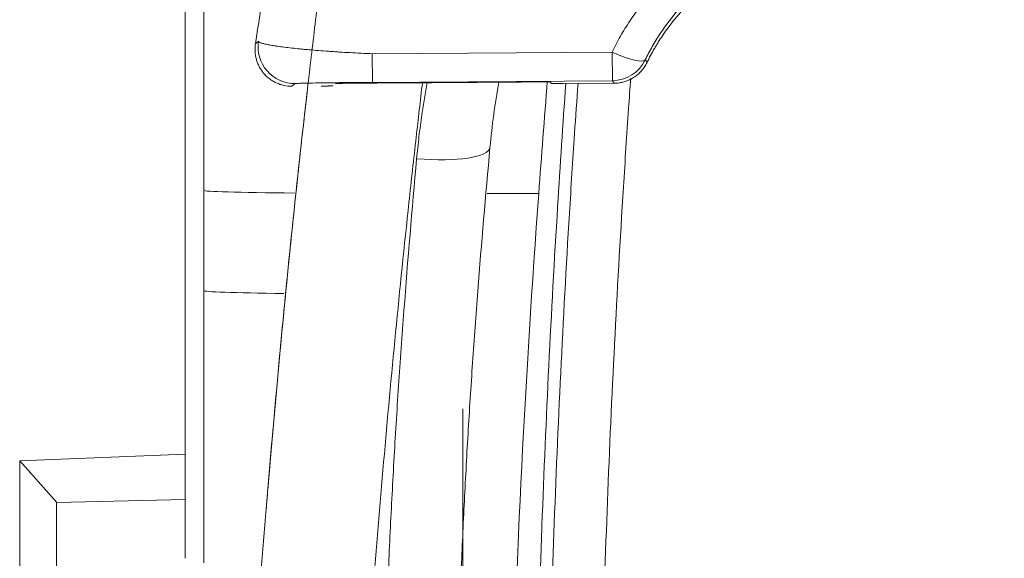
# Model space of a CAD drawing. Units: millimetres. Extents: x -51 to 412, y 6 to 290.
# Drawn here: x 37 to 43, y 171 to 174 of the extents above; entities that cross this region are included whole.
import ezdxf

# ---------------------------------------------------------------- set-up
doc = ezdxf.new("R2010")
doc.units = ezdxf.units.MM
doc.layers.add('1', color=7, linetype='Continuous', true_color=0xffffff)

msp = doc.modelspace()

# ---------------------------------------------------------------- linework, layer by layer
at = {"layer": '1', "color": 155, "linetype": 'Continuous', "lineweight": 18}
for p, q in [((38.3985, 172.0166), (38.3985, 181.9485)), ((38.4985, 173.4481), (38.4985, 175.0458)), ((40.7289, 174.0305), (40.45, 174.0285)), ((38.4985, 172.9039), (38.4985, 173.4481)), ((39.9057, 172.2629), (39.9057, 169.1379)), ((37.4985, 171.9803), (38.3985, 172.0166)), ((38.3985, 172.0166), (38.3985, 171.7696)), ((37.6998, 171.7526), (37.4985, 171.9803)), ((37.4985, 170.3188), (37.4985, 171.9803)), ((37.6985, 171.7528), (37.6985, 171.3152)), ((37.6998, 171.7526), (37.6985, 171.7528)), ((38.3985, 171.7696), (37.6998, 171.7526)), ((38.3985, 171.4503), (38.3985, 171.7696))]:
    msp.add_line(p, q, dxfattribs=at)
at = {"layer": '1', "color": 155, "linetype": 'Continuous', "lineweight": 13}
for p, q in [((38.7795, 174.2447), (38.7957, 174.2587)), ((39.4139, 174.1906), (40.7177, 174.1997)), ((39.4139, 174.1906), (39.415, 174.0352)), ((40.7177, 174.1997), (40.7188, 174.0443)), ((40.7188, 174.0443), (39.415, 174.0352)), ((38.9948, 174.0286), (38.9779, 174.0139)), ((40.3189, 173.4319), (40.0386, 173.4319))]:
    msp.add_line(p, q, dxfattribs=at)
for centre, major_axis, ratio, start_param, end_param in [((38.9935, 174.2286), (-0.1309, 0.1512), 0.99991, 0.70637, 2.435223), ((40.7174, 174.2443), (-0.1801, 0.087), 0.201226, 1.669401, 3.131932), ((40.7174, 174.2443), (-0.1618, -0.1175), 0.999942, 0.949748, 2.061633), ((39.6555, 173.7184), (-0.3983, 0.0367), 0.244218, 1.593301, 3.141607), ((39.4985, 173.4481), (1, 0), 0.016137, 3.141593, 4.181068), ((39.4985, 172.9039), (1, 0), 0.018872, 3.141593, 4.112296)]:
    msp.add_ellipse(centre, major_axis=major_axis, ratio=ratio, start_param=start_param, end_param=end_param, dxfattribs=at)
at = {"layer": '1', "color": 155, "linetype": 'Continuous', "lineweight": 18}
for points, knots in [([(39.5558, 179.28), (39.4902, 178.8518), (39.4248, 178.4258), (39.2945, 177.5781), (39.1646, 176.7346), (39.0357, 175.8997), (38.9073, 175.069), (38.8433, 174.6557), (38.7795, 174.2447)], [0, 0, 0, 0, 0.25, 0.25, 0.5, 0.75, 0.75, 1, 1, 1, 1]), ([(41.9785, 174.8191), (41.9224, 174.8187), (41.867, 174.8144), (41.7576, 174.7983), (41.7035, 174.7865), (41.6367, 174.767), (41.6168, 174.7607), (41.5969, 174.754), (41.5837, 174.7494), (41.5771, 174.747), (41.5443, 174.7348), (41.5185, 174.7243), (41.4426, 174.69), (41.3939, 174.6638), (41.3236, 174.6195), (41.3007, 174.6039), (41.267, 174.5792), (41.2558, 174.5708), (41.2339, 174.5535), (41.223, 174.5446), (41.1696, 174.4995), (41.1298, 174.4608), (41.0561, 174.3784), (41.022, 174.3347), (40.9831, 174.2768), (40.9756, 174.2651), (40.9645, 174.2473), (40.9608, 174.2413), (40.9536, 174.2293), (40.9359, 174.1991), (40.9196, 174.1682), (40.9074, 174.1431)], [0, 0, 0, 0, 0.125, 0.125, 0.25, 0.25, 0.28125, 0.296875, 0.296875, 0.3125, 0.3125, 0.375, 0.375, 0.5, 0.5, 0.5625, 0.5625, 0.59375, 0.59375, 0.625, 0.625, 0.75, 0.75, 0.875, 0.875, 0.90625, 0.90625, 0.921875, 0.921875, 0.9375, 1, 1, 1, 1]), ([(38.9779, 174.0139), (38.963, 174.0138), (38.9483, 174.0154), (38.9303, 174.0193), (38.9267, 174.0202), (38.9196, 174.0222), (38.9161, 174.0233), (38.9055, 174.0268), (38.8919, 174.0323), (38.8791, 174.0392), (38.8697, 174.0449), (38.8667, 174.0469), (38.8607, 174.051), (38.8577, 174.0532), (38.8432, 174.0644), (38.8329, 174.0744), (38.8214, 174.0881), (38.8192, 174.091), (38.8149, 174.0967), (38.8128, 174.0997), (38.8068, 174.1086), (38.7995, 174.1209), (38.7937, 174.1338), (38.7898, 174.1437), (38.7886, 174.147), (38.7863, 174.1538), (38.7853, 174.1572), (38.7806, 174.1743), (38.7783, 174.1882), (38.7771, 174.2093), (38.7771, 174.2163), (38.7776, 174.227), (38.7778, 174.2305), (38.7786, 174.2376), (38.779, 174.2412), (38.7795, 174.2447)], [0, 0, 0, 0, 0.125, 0.125, 0.15625, 0.15625, 0.1875, 0.1875, 0.25, 0.3125, 0.3125, 0.34375, 0.34375, 0.375, 0.375, 0.5, 0.5, 0.53125, 0.53125, 0.5625, 0.5625, 0.625, 0.6875, 0.6875, 0.71875, 0.71875, 0.75, 0.75, 0.875, 0.875, 0.9375, 0.9375, 0.96875, 0.96875, 1, 1, 1, 1]), ([(40.9074, 174.1431), (40.9033, 174.1347), (40.8941, 174.1187), (40.8828, 174.1041), (40.8735, 174.0937), (40.8703, 174.0904), (40.8636, 174.0838), (40.8601, 174.0807), (40.8495, 174.0718), (40.8421, 174.0663), (40.8304, 174.0589), (40.8244, 174.0554), (40.8182, 174.0522), (40.8141, 174.0502), (40.8119, 174.0492), (40.8013, 174.0444), (40.784, 174.0379), (40.766, 174.034), (40.7522, 174.0319), (40.7475, 174.0314), (40.7382, 174.0307), (40.7335, 174.0305), (40.7289, 174.0305)], [0, 0, 0, 0, 0.125, 0.25, 0.25, 0.3125, 0.3125, 0.375, 0.375, 0.5, 0.5, 0.5625, 0.59375, 0.59375, 0.625, 0.625, 0.75, 0.875, 0.875, 0.9375, 0.9375, 1, 1, 1, 1]), ([(39.0637, 174.0119), (39.0627, 174.0036), (39.0618, 173.9953), (39.035, 173.7627), (39.0105, 173.5401), (38.9641, 173.0984), (38.9422, 172.8794), (38.9009, 172.4449), (38.8814, 172.2296), (38.863, 172.0161)], [0, 0, 0, 0, 0.012142, 0.012142, 0.341428, 0.341428, 0.670714, 0.670714, 1, 1, 1, 1]), ([(39.1366, 174.015), (39.1409, 174.0151), (39.145, 174.0151), (39.1511, 174.0151), (39.1531, 174.0152), (39.1571, 174.0152), (39.159, 174.0152), (39.1647, 174.0153), (39.1683, 174.0153), (39.1734, 174.0154), (39.1751, 174.0154), (39.1782, 174.0155), (39.1812, 174.0155), (39.184, 174.0156), (39.1865, 174.0156), (39.1877, 174.0156), (39.1911, 174.0157), (39.193, 174.0157), (39.1953, 174.0158), (39.196, 174.0158), (39.1972, 174.0159), (39.1977, 174.0159), (39.199, 174.016), (39.1994, 174.016), (39.1995, 174.016)], [0, 0, 0, 0, 0.125, 0.125, 0.1875, 0.1875, 0.25, 0.25, 0.375, 0.375, 0.4375, 0.4375, 0.5, 0.5625, 0.5625, 0.625, 0.625, 0.75, 0.75, 0.8125, 0.8125, 0.875, 0.875, 1, 1, 1, 1]), ([(39.2138, 174.0289), (39.2138, 174.029), (39.2146, 174.029), (39.2166, 174.0291), (39.2174, 174.0292), (39.2194, 174.0292), (39.2206, 174.0293), (39.2245, 174.0294), (39.2277, 174.0294), (39.2333, 174.0296), (39.2353, 174.0296), (39.2396, 174.0297), (39.2419, 174.0297), (39.249, 174.0298), (39.2542, 174.0299), (39.2626, 174.03), (39.2655, 174.03), (39.2715, 174.0301), (39.2746, 174.0301), (39.2839, 174.0302), (39.2903, 174.0303), (39.3004, 174.0304), (39.3038, 174.0304), (39.3106, 174.0305), (39.314, 174.0305), (39.3175, 174.0305)], [0, 0, 0, 0, 0.125, 0.125, 0.1875, 0.1875, 0.25, 0.25, 0.375, 0.375, 0.4375, 0.4375, 0.5, 0.5, 0.625, 0.625, 0.6875, 0.6875, 0.75, 0.75, 0.875, 0.875, 0.9375, 0.9375, 1, 1, 1, 1]), ([(40.2838, 174.0373), (40.2902, 174.0373), (40.2965, 174.0374), (40.3057, 174.0374), (40.3088, 174.0374), (40.3149, 174.0375), (40.3179, 174.0375), (40.3268, 174.0375), (40.3323, 174.0375), (40.3403, 174.0375), (40.3429, 174.0375), (40.3478, 174.0375), (40.3502, 174.0375), (40.357, 174.0375), (40.3611, 174.0375), (40.3664, 174.0375), (40.3681, 174.0375), (40.3711, 174.0374), (40.3738, 174.0374), (40.3759, 174.0374), (40.3778, 174.0373), (40.3785, 174.0373), (40.3804, 174.0372), (40.3811, 174.0372), (40.3811, 174.0371)], [0, 0, 0, 0, 0.125, 0.125, 0.1875, 0.1875, 0.25, 0.25, 0.375, 0.375, 0.4375, 0.4375, 0.5, 0.5, 0.625, 0.625, 0.6875, 0.6875, 0.75, 0.8125, 0.8125, 0.875, 0.875, 1, 1, 1, 1]), ([(40.4656, 174.0298), (40.4499, 173.8071), (40.4351, 173.5843), (40.386, 172.7844), (40.3576, 172.2069), (40.3308, 171.4842), (40.3259, 171.3396), (40.317, 171.0504), (40.3129, 170.9057), (40.3022, 170.4718), (40.2968, 170.1826), (40.2861, 169.3152), (40.2861, 168.7372), (40.2953, 168.015), (40.2976, 167.8706), (40.3031, 167.5817), (40.3063, 167.4373), (40.3174, 167.0044), (40.3267, 166.7159), (40.3493, 166.1396), (40.3626, 165.8517), (40.3857, 165.4202), (40.3939, 165.2765), (40.4114, 164.9891), (40.4392, 164.5583), (40.4718, 164.1284), (40.5077, 163.6991), (40.5203, 163.5561), (40.5464, 163.2703), (40.5601, 163.1275), (40.5884, 162.8423), (40.6031, 162.6997), (40.6334, 162.415), (40.6492, 162.2727), (40.6816, 161.9885), (40.6984, 161.8465), (40.72, 161.6693), (40.7244, 161.6338), (40.7298, 161.5895), (40.7309, 161.5807), (40.7331, 161.563), (40.7341, 161.5541), (40.7372, 161.5275), (40.7393, 161.5098), (40.7439, 161.4744), (40.7464, 161.4567), (40.7529, 161.4216), (40.7567, 161.4041), (40.7705, 161.352), (40.7825, 161.3177), (40.801, 161.2753), (40.8049, 161.2669), (40.813, 161.2503), (40.8171, 161.2421), (40.8301, 161.2178), (40.8393, 161.2019), (40.8686, 161.1555), (40.8904, 161.1259), (40.9205, 161.0909), (40.9267, 161.084), (40.9393, 161.0703), (40.9457, 161.0636), (40.9653, 161.044), (40.9923, 161.0188), (41.0353, 160.9844), (41.0657, 160.9637), (41.0893, 160.949), (41.1013, 160.9419), (41.1135, 160.9352), (41.1218, 160.9308), (41.1259, 160.9286), (41.1384, 160.9223), (41.1468, 160.9183), (41.1638, 160.9106), (41.1723, 160.907), (41.2152, 160.8896), (41.2504, 160.8783), (41.3208, 160.8559), (41.3561, 160.8448), (41.4267, 160.8229), (41.462, 160.8121), (41.5681, 160.7799), (41.639, 160.7589), (41.781, 160.7177), (41.8522, 160.6976), (42.066, 160.6384), (42.209, 160.6006), (42.6392, 160.4927), (42.9277, 160.4277), (43.3629, 160.3408), (43.5084, 160.3135), (43.8, 160.2626), (43.9461, 160.2389), (44.1657, 160.206), (44.239, 160.1954), (44.3856, 160.1753), (44.6058, 160.1463), (44.8264, 160.1214), (45.0474, 160.0991), (45.1211, 160.0922), (45.2686, 160.0791), (45.4899, 160.0608), (45.7116, 160.0466), (45.8595, 160.0388)], [0, 0, 0, 0, 0.037189, 0.037189, 0.13347, 0.13347, 0.15754, 0.15754, 0.18161, 0.18161, 0.229751, 0.229751, 0.326032, 0.326032, 0.350102, 0.350102, 0.374173, 0.374173, 0.422313, 0.422313, 0.470454, 0.470454, 0.494524, 0.494524, 0.518594, 0.566735, 0.566735, 0.590805, 0.590805, 0.614875, 0.614875, 0.638946, 0.638946, 0.663016, 0.663016, 0.687086, 0.687086, 0.693104, 0.693104, 0.694608, 0.694608, 0.696113, 0.696113, 0.699121, 0.699121, 0.70213, 0.70213, 0.705139, 0.705139, 0.711157, 0.711157, 0.712661, 0.712661, 0.714165, 0.714165, 0.717174, 0.717174, 0.723192, 0.723192, 0.724696, 0.724696, 0.726201, 0.726201, 0.729209, 0.732218, 0.735227, 0.735227, 0.736731, 0.737483, 0.737483, 0.738236, 0.738236, 0.73974, 0.73974, 0.741244, 0.741244, 0.747262, 0.747262, 0.75328, 0.75328, 0.759297, 0.759297, 0.771332, 0.771332, 0.783367, 0.783367, 0.807438, 0.807438, 0.855578, 0.855578, 0.879649, 0.879649, 0.903719, 0.903719, 0.915754, 0.915754, 0.927789, 0.951859, 0.951859, 0.963895, 0.963895, 0.97593, 1, 1, 1, 1]), ([(40.3876, 174.0286), (40.3876, 174.0286), (40.388, 174.0285), (40.3893, 174.0285), (40.3898, 174.0285), (40.3911, 174.0285), (40.3918, 174.0284), (40.3942, 174.0284), (40.3962, 174.0284), (40.3997, 174.0284), (40.401, 174.0284), (40.4036, 174.0284), (40.4064, 174.0284), (40.4094, 174.0284), (40.4126, 174.0284), (40.4142, 174.0284), (40.4193, 174.0284), (40.4229, 174.0284), (40.4284, 174.0284), (40.4303, 174.0284), (40.4342, 174.0284), (40.4361, 174.0284), (40.442, 174.0285), (40.446, 174.0285), (40.45, 174.0285)], [0, 0, 0, 0, 0.125, 0.125, 0.1875, 0.1875, 0.25, 0.25, 0.375, 0.375, 0.4375, 0.4375, 0.5, 0.5625, 0.5625, 0.625, 0.625, 0.75, 0.75, 0.8125, 0.8125, 0.875, 0.875, 1, 1, 1, 1]), ([(40.0539, 173.6817), (40.0298, 173.4209), (40.0076, 173.1608), (39.9776, 172.7716), (39.9681, 172.642), (39.9505, 172.3832), (39.9422, 172.254), (39.927, 171.9957), (39.92, 171.8668), (39.9072, 171.6092), (39.9014, 171.4805), (39.8909, 171.2235), (39.8862, 171.0951), (39.8778, 170.8387), (39.8741, 170.7107), (39.858, 170.0888), (39.8516, 169.5973), (39.8516, 169.1081)], [0, 0, 0, 0, 0.168613, 0.168613, 0.252919, 0.252919, 0.337225, 0.337225, 0.421532, 0.421532, 0.505838, 0.505838, 0.590145, 0.590145, 0.674451, 0.674451, 1, 1, 1, 1]), ([(38.4985, 171.4263), (38.4985, 171.5494), (38.4985, 171.6725), (38.4985, 171.9188), (38.4985, 172.0419), (38.4985, 172.4113), (38.4985, 172.6576), (38.4985, 172.9039)], [0, 0, 0, 0, 0.25, 0.25, 0.5, 0.5, 1, 1, 1, 1]), ([(38.863, 172.0161), (38.8622, 172.0066), (38.8614, 171.9972), (38.8598, 171.9789), (38.859, 171.9699), (38.8568, 171.9436), (38.854, 171.9104), (38.8502, 171.8659), (38.848, 171.8397), (38.8467, 171.8244), (38.8464, 171.8214), (38.8459, 171.8155), (38.8457, 171.8126), (38.845, 171.8041), (38.8445, 171.7988), (38.8433, 171.7834), (38.8425, 171.7741), (38.8411, 171.7577), (38.8405, 171.7505), (38.8397, 171.7411), (38.8395, 171.7383), (38.8391, 171.7331), (38.8389, 171.7307), (38.8384, 171.7244), (38.8381, 171.7213), (38.8377, 171.7169), (38.8376, 171.7157), (38.8376, 171.715), (38.8376, 171.7157), (38.8378, 171.718), (38.8379, 171.719), (38.8381, 171.721), (38.8381, 171.7217), (38.8382, 171.7232), (38.8383, 171.724), (38.8387, 171.7284), (38.8391, 171.733), (38.84, 171.7442), (38.8405, 171.7509), (38.8415, 171.7629), (38.8419, 171.7672), (38.8425, 171.7742), (38.8427, 171.7766), (38.8431, 171.7816), (38.8433, 171.7841), (38.8444, 171.7975), (38.8454, 171.8095), (38.8466, 171.8229)], [0, 0, 0, 0, 0.03125, 0.03125, 0.0625, 0.0625, 0.125, 0.1875, 0.25, 0.25, 0.265625, 0.265625, 0.28125, 0.28125, 0.3125, 0.3125, 0.375, 0.375, 0.4375, 0.4375, 0.46875, 0.46875, 0.5, 0.5, 0.5625, 0.5625, 0.625, 0.625, 0.6875, 0.6875, 0.71875, 0.71875, 0.734375, 0.734375, 0.75, 0.75, 0.8125, 0.8125, 0.875, 0.875, 0.90625, 0.90625, 0.921875, 0.921875, 0.9375, 0.9375, 1, 1, 1, 1]), ([(38.8391, 171.7336), (38.8387, 171.7284), (38.8377, 171.717), (38.8377, 171.7165), (38.8376, 171.7156), (38.8376, 171.7157), (38.8376, 171.7157)], [0, 0, 0, 0, 0.32533, 0.861998, 0.999062, 1, 1, 1, 1])]:
    msp.add_open_spline(points, degree=3, knots=knots, dxfattribs=at)
at = {"layer": '1', "color": 155, "linetype": 'Continuous', "lineweight": 13}
for points, knots in [([(38.4985, 166.0337), (38.4986, 166.0372), (38.4988, 166.0407), (38.4991, 166.0476), (38.4997, 166.0581), (38.5008, 166.0825), (38.5032, 166.1312), (38.508, 166.2289), (38.5176, 166.4243), (38.5259, 166.5921), (38.5426, 166.9283), (38.5539, 167.153), (38.577, 167.6037), (38.5887, 167.8297), (38.6127, 168.2829), (38.625, 168.5101), (38.6503, 168.9657), (38.6633, 169.1941), (38.6905, 169.6522), (38.7046, 169.8819), (38.7345, 170.3424), (38.7502, 170.5733), (38.7753, 170.9204), (38.7839, 171.0363), (38.8017, 171.2683), (38.8108, 171.3844), (38.8388, 171.7331), (38.8584, 171.966), (38.8998, 172.4325), (38.9216, 172.6662), (38.9678, 173.1341), (38.9922, 173.3685), (39.0307, 173.7205), (39.0438, 173.8379), (39.0707, 174.0729), (39.0845, 174.1905), (39.1126, 174.4259), (39.1341, 174.6025), (39.1562, 174.7792), (39.171, 174.897), (39.1785, 174.9559), (39.2012, 175.1328), (39.2166, 175.2507), (39.2482, 175.4867), (39.2644, 175.6047), (39.3141, 175.9589), (39.3488, 176.1952), (39.4026, 176.5499), (39.4209, 176.6682), (39.4578, 176.9048), (39.4765, 177.0232), (39.4954, 177.1417)], [0, 0, 0, 0, 0.000977, 0.000977, 0.001953, 0.003906, 0.007812, 0.015625, 0.03125, 0.0625, 0.0625, 0.125, 0.125, 0.1875, 0.1875, 0.25, 0.25, 0.3125, 0.3125, 0.375, 0.375, 0.4375, 0.4375, 0.46875, 0.46875, 0.5, 0.5, 0.5625, 0.5625, 0.625, 0.625, 0.6875, 0.6875, 0.71875, 0.71875, 0.75, 0.75, 0.78125, 0.796875, 0.796875, 0.8125, 0.8125, 0.84375, 0.84375, 0.875, 0.875, 0.9375, 0.9375, 0.96875, 0.96875, 1, 1, 1, 1]), ([(40.7177, 174.1997), (40.7317, 174.2288), (40.7467, 174.2574), (40.7707, 174.2996), (40.7789, 174.3135), (40.7959, 174.341), (40.8047, 174.3547), (40.8494, 174.4221), (40.8886, 174.4731), (40.9737, 174.5694), (41.0196, 174.6147), (41.0813, 174.6676), (41.0939, 174.678), (41.113, 174.6933), (41.1195, 174.6983), (41.1324, 174.7083), (41.1649, 174.7329), (41.1983, 174.7559), (41.2802, 174.8083), (41.3371, 174.8393), (41.4258, 174.88), (41.4559, 174.8925), (41.502, 174.9098), (41.5176, 174.9153), (41.5487, 174.9258), (41.5643, 174.9307), (41.6427, 174.954), (41.7063, 174.9681), (41.835, 174.9873), (41.9002, 174.9924), (41.9663, 174.9929)], [0, 0, 0, 0, 0.0625, 0.0625, 0.09375, 0.09375, 0.125, 0.125, 0.25, 0.25, 0.375, 0.375, 0.40625, 0.40625, 0.421875, 0.421875, 0.4375, 0.5, 0.5, 0.625, 0.625, 0.6875, 0.6875, 0.71875, 0.71875, 0.75, 0.75, 0.875, 0.875, 1, 1, 1, 1]), ([(41.9674, 174.8344), (41.9107, 174.834), (41.8547, 174.8296), (41.7442, 174.8132), (41.6897, 174.8011), (41.6224, 174.7812), (41.609, 174.777), (41.5889, 174.7702), (41.5822, 174.7679), (41.5689, 174.7632), (41.5359, 174.7512), (41.5035, 174.7377), (41.4275, 174.703), (41.3787, 174.6764), (41.3085, 174.6316), (41.2856, 174.6158), (41.2576, 174.5951), (41.252, 174.5908), (41.2409, 174.5823), (41.2354, 174.578), (41.219, 174.5649), (41.2083, 174.5561), (41.1555, 174.5109), (41.1162, 174.4723), (41.0434, 174.3901), (41.0099, 174.3466), (40.9716, 174.289), (40.9641, 174.2774), (40.9496, 174.2539), (40.9426, 174.242), (40.9221, 174.2061), (40.9093, 174.1818), (40.8973, 174.157)], [0, 0, 0, 0, 0.125, 0.125, 0.25, 0.25, 0.28125, 0.28125, 0.296875, 0.296875, 0.3125, 0.375, 0.375, 0.5, 0.5, 0.5625, 0.5625, 0.578125, 0.578125, 0.59375, 0.59375, 0.625, 0.625, 0.75, 0.75, 0.875, 0.875, 0.90625, 0.90625, 0.9375, 0.9375, 1, 1, 1, 1]), ([(38.7957, 174.2587), (38.7957, 174.2573), (38.7977, 174.2545), (38.8037, 174.2515), (38.8096, 174.2493), (38.8119, 174.2485), (38.8169, 174.247), (38.8196, 174.2462), (38.8284, 174.2439), (38.8421, 174.2407), (38.8593, 174.2375), (38.8736, 174.2351), (38.8811, 174.2339), (38.8891, 174.2327), (38.8945, 174.2319), (38.8973, 174.2315), (38.9114, 174.2295), (38.9355, 174.2262), (38.9761, 174.2215), (39.006, 174.2184), (39.0295, 174.2161), (39.0376, 174.2153), (39.0539, 174.2138), (39.0622, 174.2131), (39.0874, 174.2108), (39.1219, 174.208), (39.1584, 174.2052), (39.1865, 174.2032), (39.1959, 174.2026), (39.2103, 174.2016), (39.2152, 174.2013), (39.2248, 174.2007), (39.2491, 174.1991), (39.2932, 174.1965), (39.333, 174.1944), (39.3732, 174.1924), (39.3935, 174.1914), (39.4139, 174.1906)], [0, 0, 0, 0, 0.0625, 0.125, 0.125, 0.15625, 0.15625, 0.1875, 0.1875, 0.25, 0.3125, 0.3125, 0.34375, 0.359375, 0.359375, 0.375, 0.375, 0.4375, 0.5, 0.5625, 0.5625, 0.59375, 0.59375, 0.625, 0.625, 0.6875, 0.75, 0.75, 0.78125, 0.78125, 0.796875, 0.796875, 0.8125, 0.875, 0.9375, 0.9375, 1, 1, 1, 1]), ([(40.8973, 174.157), (40.8982, 174.1558), (40.899, 174.1546), (40.9024, 174.15), (40.9049, 174.1466), (40.9074, 174.1431)], [0, 0, 0, 0, 0.25085, 0.25085, 1, 1, 1, 1]), ([(40.8187, 174.0583), (40.8148, 174.0034), (40.8109, 173.9485), (40.7974, 173.7515), (40.788, 173.6093), (40.7434, 172.8981), (40.7144, 172.3289), (40.6701, 171.1896), (40.6548, 170.6196), (40.6443, 169.9067), (40.6426, 169.7641), (40.6401, 169.4789), (40.6377, 169.0513), (40.6393, 168.6241), (40.6448, 168.0546), (40.6494, 167.7701), (40.6621, 167.2012), (40.6703, 166.9169), (40.6854, 166.4907), (40.6909, 166.3487), (40.703, 166.0647), (40.7095, 165.9227), (40.7305, 165.497), (40.7625, 164.9301), (40.8028, 164.3645), (40.8361, 163.9409), (40.8478, 163.7997), (40.8722, 163.5177), (40.8976, 163.2359), (40.9251, 162.9546), (40.9537, 162.6735), (40.9685, 162.533), (40.999, 162.2524), (41.0227, 162.0421), (41.0517, 161.7972), (41.0665, 161.6748), (41.074, 161.6136), (41.0772, 161.5874), (41.0794, 161.5699), (41.0804, 161.5612), (41.0826, 161.5437), (41.0836, 161.535), (41.0856, 161.5175), (41.0866, 161.5087), (41.0887, 161.4913), (41.0897, 161.4825), (41.092, 161.4651), (41.0931, 161.4564), (41.0952, 161.4433), (41.0959, 161.439), (41.0975, 161.4304), (41.0984, 161.4261), (41.1013, 161.4132), (41.1046, 161.4004), (41.1087, 161.3877), (41.1116, 161.3793), (41.1131, 161.3751), (41.1179, 161.3627), (41.1213, 161.3546), (41.1324, 161.3307), (41.1493, 161.3001), (41.1701, 161.2718), (41.1844, 161.2548), (41.1873, 161.2515), (41.1933, 161.2448), (41.1963, 161.2416), (41.2056, 161.2319), (41.2119, 161.2258), (41.2316, 161.208), (41.2454, 161.1971), (41.2675, 161.1825), (41.2751, 161.1779), (41.2868, 161.1715), (41.2908, 161.1694), (41.2989, 161.1655), (41.303, 161.1636), (41.3153, 161.1582), (41.3237, 161.155), (41.3405, 161.1488), (41.349, 161.1459), (41.3659, 161.1402), (41.3744, 161.1374), (41.3915, 161.1319), (41.4, 161.1292), (41.4256, 161.1211), (41.4426, 161.1157), (41.4939, 161.0996), (41.5281, 161.089), (41.5965, 161.068), (41.6308, 161.0576), (41.7336, 161.0268), (41.8023, 161.0066), (41.9399, 160.967), (42.1466, 160.909), (42.3543, 160.8547), (42.7708, 160.7511), (43.0501, 160.6887), (43.4014, 160.6191), (43.4717, 160.6056), (43.6126, 160.5795), (43.8241, 160.5415), (44.036, 160.5074), (44.4606, 160.4443), (45.0283, 160.3737), (45.5994, 160.3303), (45.8857, 160.3155)], [0, 0, 0, 0, 0.009327, 0.009327, 0.03349, 0.03349, 0.130141, 0.130141, 0.226792, 0.226792, 0.250954, 0.250954, 0.275117, 0.323443, 0.323443, 0.371768, 0.371768, 0.420094, 0.420094, 0.444256, 0.444256, 0.468419, 0.468419, 0.516745, 0.56507, 0.56507, 0.589233, 0.589233, 0.613396, 0.637559, 0.637559, 0.661721, 0.661721, 0.685884, 0.697965, 0.704006, 0.707027, 0.708537, 0.708537, 0.710047, 0.710047, 0.711557, 0.711557, 0.713067, 0.713067, 0.714577, 0.714577, 0.716088, 0.716088, 0.716843, 0.716843, 0.717598, 0.717598, 0.719108, 0.719863, 0.719863, 0.720618, 0.720618, 0.722128, 0.722128, 0.725149, 0.728169, 0.728169, 0.728924, 0.728924, 0.729679, 0.729679, 0.731189, 0.731189, 0.73421, 0.73421, 0.73572, 0.73572, 0.736475, 0.736475, 0.73723, 0.73723, 0.73874, 0.73874, 0.74025, 0.74025, 0.74176, 0.74176, 0.743271, 0.743271, 0.746291, 0.746291, 0.752332, 0.752332, 0.758372, 0.758372, 0.770454, 0.770454, 0.782535, 0.806698, 0.806698, 0.855023, 0.855023, 0.867105, 0.867105, 0.879186, 0.903349, 0.903349, 0.951674, 1, 1, 1, 1]), ([(39.415, 174.0352), (39.4011, 174.0351), (39.3874, 174.035), (39.3601, 174.0348), (39.3331, 174.0346), (39.3066, 174.0343), (39.2901, 174.0342), (39.2868, 174.0341), (39.2803, 174.0341), (39.277, 174.034), (39.2673, 174.0339), (39.2609, 174.0339), (39.2293, 174.0335), (39.2053, 174.0332), (39.1769, 174.0329), (39.1713, 174.0328), (39.1603, 174.0326), (39.1549, 174.0326), (39.139, 174.0323), (39.1289, 174.0322), (39.1, 174.0317), (39.0827, 174.0314), (39.0635, 174.031), (39.0598, 174.031), (39.0527, 174.0308), (39.0493, 174.0307), (39.0396, 174.0305), (39.0278, 174.0302), (39.0183, 174.0299), (39.0122, 174.0297), (39.0103, 174.0296), (39.0068, 174.0295), (39.0052, 174.0294), (39.001, 174.0292), (38.9966, 174.029), (38.995, 174.0287), (38.9948, 174.0286)], [0, 0, 0, 0, 0.0625, 0.0625, 0.125, 0.1875, 0.1875, 0.203125, 0.203125, 0.21875, 0.21875, 0.25, 0.25, 0.375, 0.375, 0.40625, 0.40625, 0.4375, 0.4375, 0.5, 0.5, 0.625, 0.625, 0.65625, 0.65625, 0.6875, 0.6875, 0.75, 0.8125, 0.8125, 0.84375, 0.84375, 0.875, 0.875, 0.9375, 1, 1, 1, 1]), ([(39.6869, 174.033), (39.6754, 173.9344), (39.664, 173.8359), (39.6395, 173.6193), (39.6265, 173.5013), (39.5883, 173.1476), (39.5399, 172.6767), (39.4967, 172.2072), (39.4557, 171.7385), (39.4363, 171.5045), (39.4084, 171.1542), (39.3994, 171.0375), (39.3818, 170.8044), (39.3732, 170.688), (39.3483, 170.3393), (39.3327, 170.1074), (39.3031, 169.6447), (39.2891, 169.414), (39.2622, 168.9537), (39.2492, 168.7242), (39.2241, 168.2664), (39.2119, 168.0381), (39.1881, 167.5827), (39.1765, 167.3556), (39.1421, 166.6762), (39.1201, 166.2258), (39.0985, 165.7779)], [0, 0, 0, 0, 0.034992, 0.034992, 0.076949, 0.076949, 0.160863, 0.244776, 0.244776, 0.32869, 0.32869, 0.370647, 0.370647, 0.412604, 0.412604, 0.496518, 0.496518, 0.580431, 0.580431, 0.664345, 0.664345, 0.748259, 0.748259, 0.832173, 0.832173, 1, 1, 1, 1]), ([(39.6555, 173.6203), (39.6592, 173.6604), (39.6634, 173.7004), (39.6729, 173.7803), (39.6782, 173.8202), (39.6927, 173.9185), (39.7025, 173.9769), (39.7134, 174.0351)], [0, 0, 0, 0, 0.288018, 0.288018, 0.576036, 0.576036, 1, 1, 1, 1]), ([(45.8635, 160.0742), (45.5739, 160.0893), (44.9962, 160.1331), (44.4219, 160.2042), (43.9925, 160.2677), (43.8495, 160.2906), (43.6354, 160.3275), (43.5641, 160.3402), (43.4216, 160.3665), (43.3504, 160.3801), (42.995, 160.4501), (42.7124, 160.5128), (42.2909, 160.6169), (42.1509, 160.6533), (41.9414, 160.7104), (41.8716, 160.7298), (41.7324, 160.7695), (41.6629, 160.7898), (41.524, 160.8312), (41.4548, 160.8523), (41.3684, 160.8792), (41.3425, 160.8873), (41.3166, 160.8955), (41.2993, 160.901), (41.2907, 160.9037), (41.2649, 160.9121), (41.2477, 160.9179), (41.2138, 160.9304), (41.197, 160.9372), (41.1763, 160.9467), (41.1722, 160.9487), (41.164, 160.9527), (41.1518, 160.9588), (41.14, 160.9653), (41.1166, 160.9788), (41.1016, 160.9884), (41.0577, 161.0192), (41.0304, 161.0421), (40.9985, 161.0736), (40.9922, 161.0801), (40.983, 161.09), (40.9799, 161.0933), (40.9739, 161.1), (40.959, 161.117), (40.9451, 161.1344), (40.9135, 161.1775), (40.8948, 161.2075), (40.8705, 161.2548), (40.863, 161.2709), (40.8526, 161.2956), (40.8494, 161.3039), (40.8431, 161.3208), (40.8402, 161.3293), (40.8319, 161.355), (40.8272, 161.3722), (40.8211, 161.3983), (40.8193, 161.407), (40.816, 161.4245), (40.8145, 161.4333), (40.8105, 161.4597), (40.8083, 161.4775), (40.804, 161.513), (40.802, 161.5307), (40.7988, 161.5574), (40.7977, 161.5662), (40.7955, 161.584), (40.7922, 161.6106), (40.7715, 161.7792), (40.7356, 162.0813), (40.7039, 162.3661), (40.6733, 162.6513), (40.6585, 162.794), (40.6157, 163.2224), (40.5893, 163.5084), (40.553, 163.9383), (40.5415, 164.0816), (40.5195, 164.3686), (40.4882, 164.7993), (40.4617, 165.2308), (40.4383, 165.6628), (40.431, 165.8068), (40.4175, 166.0952), (40.4113, 166.2394), (40.3826, 166.9606), (40.3677, 167.5381), (40.3524, 168.6944), (40.3521, 169.2731), (40.3624, 170.142), (40.3677, 170.4316), (40.3817, 171.0106), (40.3905, 171.2999), (40.4222, 172.1678), (40.4504, 172.746), (40.4945, 173.4683), (40.5037, 173.6127), (40.5195, 173.8478), (40.5257, 173.9385), (40.5322, 174.0291)], [0, 0, 0, 0, 0.048045, 0.096089, 0.096089, 0.120111, 0.120111, 0.132123, 0.132123, 0.144134, 0.144134, 0.192178, 0.192178, 0.216201, 0.216201, 0.228212, 0.228212, 0.240223, 0.240223, 0.252234, 0.252234, 0.255237, 0.256738, 0.256738, 0.25824, 0.25824, 0.261242, 0.261242, 0.264245, 0.264245, 0.264996, 0.264996, 0.265747, 0.267248, 0.267248, 0.270251, 0.270251, 0.276256, 0.276256, 0.277758, 0.277758, 0.278508, 0.278508, 0.279259, 0.282262, 0.282262, 0.288268, 0.288268, 0.29127, 0.29127, 0.292772, 0.292772, 0.294273, 0.294273, 0.297276, 0.297276, 0.298777, 0.298777, 0.300279, 0.300279, 0.303281, 0.303281, 0.306284, 0.306284, 0.307786, 0.307786, 0.309287, 0.31229, 0.336312, 0.360334, 0.360334, 0.384357, 0.384357, 0.432401, 0.432401, 0.456424, 0.456424, 0.480446, 0.52849, 0.52849, 0.552513, 0.552513, 0.576535, 0.576535, 0.672624, 0.672624, 0.768713, 0.768713, 0.816758, 0.816758, 0.864803, 0.864803, 0.960892, 0.960892, 0.984914, 0.984914, 1, 1, 1, 1]), ([(40.0006, 161.0351), (39.9673, 161.2806), (39.9352, 161.5272), (39.8738, 162.0227), (39.8445, 162.2716), (39.7887, 162.7715), (39.7622, 163.0226), (39.7121, 163.5271), (39.6885, 163.7805), (39.6445, 164.2895), (39.6241, 164.5451), (39.5865, 165.0587), (39.5693, 165.3166), (39.5229, 166.0938), (39.4986, 166.6166), (39.4772, 167.2759), (39.4733, 167.408), (39.4683, 167.6067), (39.4667, 167.673), (39.4638, 167.8057), (39.4571, 168.1378), (39.4533, 168.4709), (39.4499, 169.2724), (39.4551, 169.8095), (39.4711, 170.4843), (39.4748, 170.6194), (39.4831, 170.89), (39.4923, 171.1609), (39.504, 171.4325), (39.5169, 171.7044), (39.524, 171.8405), (39.5396, 172.1131), (39.548, 172.2496), (39.5662, 172.5228), (39.5956, 172.9332), (39.6304, 173.3451), (39.6555, 173.6203)], [0, 0, 0, 0, 0.0625, 0.0625, 0.125, 0.125, 0.1875, 0.1875, 0.25, 0.25, 0.3125, 0.3125, 0.375, 0.375, 0.5, 0.5, 0.53125, 0.53125, 0.546875, 0.546875, 0.5625, 0.625, 0.625, 0.75, 0.75, 0.78125, 0.78125, 0.8125, 0.84375, 0.84375, 0.875, 0.875, 0.90625, 0.90625, 0.9375, 1, 1, 1, 1])]:
    msp.add_open_spline(points, degree=3, knots=knots, dxfattribs=at)
at = {"layer": '1', "color": 155, "linetype": 'Continuous', "lineweight": 18}
for points in [[(40.3189, 173.4319), (40.334, 173.6351), (40.3495, 173.8381), (40.3654, 174.0409)], [(40.2838, 174.0373), (39.9617, 174.035), (39.6396, 174.0328), (39.3175, 174.0305)], [(40.1028, 174.0363), (40.0812, 173.9188), (40.0648, 173.8006), (40.0539, 173.6817)], [(40.3876, 174.0286), (40.3854, 174.0314), (40.3833, 174.0343), (40.3811, 174.0371)], [(40.1599, 167.4988), (40.1397, 168.4884), (40.1461, 170.4669), (40.2457, 172.4439), (40.3189, 173.4319)], [(38.8466, 171.8229), (38.856, 171.9359), (38.8658, 172.0489), (38.8757, 172.162)]]:
    msp.add_open_spline(points, degree=3, dxfattribs=at)
at = {"layer": '1', "color": 155, "linetype": 'Continuous', "lineweight": 13}
msp.add_open_spline([(40.7289, 174.0305), (40.7255, 174.0351), (40.7222, 174.0397), (40.7188, 174.0443)], degree=3, dxfattribs=at)

doc.saveas('drawing.dxf')
